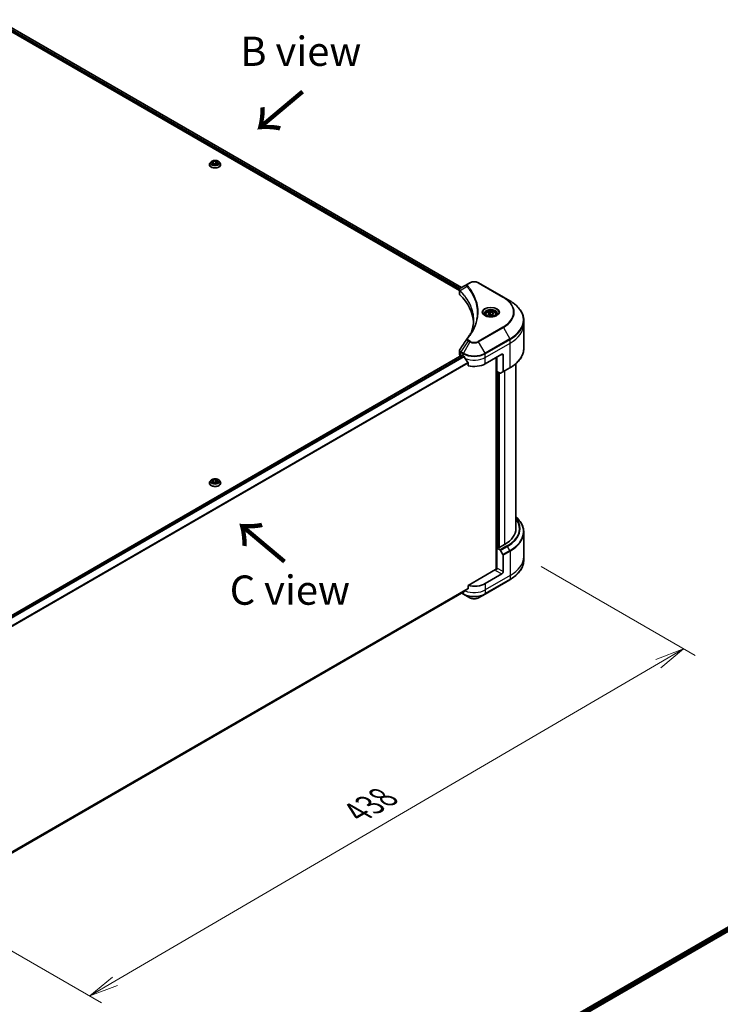
# Model space of a CAD drawing. Units: millimetres. Extents: x 87 to 12073, y 48 to 2296.
# Drawn here: x 581 to 940, y 843 to 1348 of the extents above; entities that cross this region are included whole.
import ezdxf

# ---------------------------------------------------------------- set-up
doc = ezdxf.new("R2010")
doc.units = ezdxf.units.MM
doc.header["$LTSCALE"] = 6
doc.layers.get('Defpoints').update_dxf_attribs({"lineweight": 25})
for name, color, linetype, lineweight in [('Dimension (ISO)', 7, 'Continuous', 18), ('Symbol (ISO)', 7, 'Continuous', 18), ('Visible (ISO)', 7, 'Continuous', 35), ('Visible Narrow (ISO)', 7, 'Continuous', 25)]:
    doc.layers.add(name, color=color, linetype=linetype, lineweight=lineweight)
doc.styles.add('Note Text (TK)', font='MS PGothic.ttf')
doc.dimstyles.new('Default - Method 1b (TK)', dxfattribs={"dimscale": 6, "dimtxt": 2.5, "dimasz": 2.5, "dimexe": 1, "dimexo": 1.5, "dimgap": 1, "dimtad": 1, "dimdsep": 46, "dimtxsty": 'Note Text (TK)', "dimblk": 'OPEN', "dimcen": 0.09, "dimdle": 5, "dimclrd": 100, "dimclre": 100, "dimclrt": 7, "dimadec": 1, "dimazin": 1, "dimtfac": 1, "dimtmove": 0, "dimatfit": 3, "dimldrblk": 'OPEN', "dimfxl": 1, "dimtolj": 1, "dimlwd": -1, "dimlwe": -1, "dimarcsym": 0})

# ---------------------------------------------------------------- blocks, each defined once
blk = doc.blocks.new('_Open')
at = {"color": 0, "linetype": 'ByBlock', "lineweight": -2}
for p, q in [((-1, 0.167), (0, 0)), ((-1, -0.167), (0, 0)), ((0, 0), (-1, 0))]:
    blk.add_line(p, q, dxfattribs=at)
blk = doc.blocks.new('*D22')
at = {"layer": 'Defpoints', "color": 0}
for p in [(839.43, 1072.26), (522.79, 901.14), (616.81, 846.86)]:
    blk.add_point(p, dxfattribs=at)
at = {"layer": 'Dimension (ISO)', "color": 100}
for p, q in [((848.4, 1067.08), (927.43, 1021.45)), ((908.5, 1017.34), (629.76, 854.43)), ((531.76, 895.96), (622.79, 843.41))]:
    blk.add_line(p, q, dxfattribs=at)
at = {"layer": 'Dimension (ISO)', "color": 100, "xscale": 15, "yscale": 15, "zscale": 15}
for p, rotation in [((921.45, 1024.9), 30.30386486412972), ((616.81, 846.86), 210.3038648641297)]:
    blk.add_blockref('_Open', p, dxfattribs=dict(at, rotation=rotation))
at = {"layer": 'Dimension (ISO)', "color": 7, "insert": (753.87, 941), "char_height": 15, "attachment_point": 4, "rotation": 30.3039, "style": 'Note Text (TK)'}
blk.add_mtext('\\A1;{\\Q-29.696;\\W0.819;\\H0.816x;438}', dxfattribs=at)

msp = doc.modelspace()

# ---------------------------------------------------------------- linework, layer by layer
at = {"layer": 'Visible (ISO)'}
for p, q in [((568.4374, 1346.0698), (806.4673, 1208.6431)), ((569.5574, 1347.5372), (807.5025, 1210.1595)), ((678.1795, 1273.1975), (678.1795, 1273.2307)), ((679.0287, 1274.6341), (678.5326, 1274.0807)), ((679.6853, 1273.8799), (680.0588, 1274.6849)), ((680.7059, 1273.2907), (679.6853, 1273.8799)), ((680.0588, 1274.6849), (681.453, 1274.9006)), ((680.0588, 1274.6849), (680.0588, 1273.6643)), ((680.1146, 1273.6321), (681.453, 1273.8391)), ((682.1001, 1273.5064), (680.7059, 1273.2907)), ((681.453, 1274.9006), (682.4737, 1274.3113)), ((681.453, 1274.9006), (681.453, 1273.8391)), ((681.453, 1273.8391), (682.0443, 1273.4977)), ((682.4737, 1274.3113), (682.1001, 1273.5064)), ((683.1303, 1274.6341), (683.6263, 1274.0807)), ((683.9795, 1273.1975), (683.9795, 1273.2307)), ((810.8452, 1212.0894), (807.1675, 1209.9661)), ((811.7907, 1212.6353), (810.8452, 1212.0894)), ((828.9683, 1205.2868), (816.2404, 1212.6353)), ((806.4673, 1207.0423), (806.4673, 1208.9404)), ((832.2968, 1203.3652), (828.9683, 1205.2868)), ((821.1066, 1196.8258), (822.1273, 1197.415)), ((821.4802, 1196.0208), (821.1066, 1196.8258)), ((822.1273, 1197.415), (823.5214, 1197.1994)), ((822.1273, 1196.3536), (822.1273, 1197.415)), ((823.5214, 1197.1994), (823.895, 1196.3944)), ((823.5214, 1196.1787), (823.5214, 1197.1994)), ((819.7508, 1196.3652), (819.7508, 1195.7452)), ((822.8744, 1195.8052), (821.4802, 1196.0208)), ((823.895, 1196.3944), (822.8744, 1195.8052)), ((825.2508, 1196.3652), (825.2508, 1195.7452)), ((839.4298, 1191.4662), (839.4298, 1193.3383)), ((839.4298, 1178.9796), (839.4298, 1191.4662)), ((806.4673, 1175.89), (806.4673, 1177.7881)), ((569.8047, 1038.08), (807.7137, 1175.4369)), ((807.0531, 1175.0735), (807.0687, 1175.0645)), ((807.8637, 1175.422), (808.3587, 1175.1362)), ((810.8928, 1171.6117), (810.8928, 1170.0673)), ((819.6724, 1171.0538), (828.1577, 1175.9527)), ((825.3293, 1174.3197), (825.3293, 1065.6061)), ((825.6828, 1167.1754), (825.6828, 1174.5239)), ((828.8648, 1175.5445), (828.8648, 1167.1404)), ((827.3041, 1166.2393), (825.6828, 1167.1754)), ((826.3899, 1076.7892), (826.3899, 1166.7672)), ((828.7612, 1166.9115), (827.5541, 1166.2146)), ((828.7612, 1166.9115), (832.2968, 1168.9527)), ((835.4298, 1171.1801), (835.4298, 1086.5464)), ((679.0287, 1111.3348), (678.5326, 1110.7814)), ((679.6853, 1110.5806), (680.0588, 1111.3856)), ((680.0588, 1111.3856), (681.453, 1111.6012)), ((680.0588, 1111.3856), (680.0588, 1110.3649)), ((681.453, 1111.6012), (682.4737, 1111.012)), ((681.453, 1111.6012), (681.453, 1110.5398)), ((682.4737, 1111.012), (682.1001, 1110.2071)), ((683.1303, 1111.3348), (683.6263, 1110.7814)), ((678.1795, 1109.8982), (678.1795, 1109.9314)), ((680.7059, 1109.9914), (679.6853, 1110.5806)), ((680.1146, 1110.3327), (681.453, 1110.5398)), ((682.1001, 1110.2071), (680.7059, 1109.9914)), ((681.453, 1110.5398), (682.0443, 1110.1984)), ((683.9795, 1109.8982), (683.9795, 1109.9314)), ((839.4298, 1084.7443), (839.4298, 1072.2577)), ((826.2485, 1076.8709), (825.6828, 1076.5443)), ((825.6828, 1076.5443), (827.3041, 1075.6082)), ((825.6828, 1076.5443), (825.6828, 1066.3381)), ((826.602, 1076.6668), (826.2485, 1076.8709)), ((829.5719, 1078.3814), (826.602, 1076.6668)), ((827.5541, 1075.3443), (828.7612, 1073.2535)), ((828.8648, 1064.501), (828.8648, 1072.9051)), ((839.4298, 1072.2577), (839.4298, 1070.3855)), ((824.9757, 1065.5216), (810.8928, 1057.3908)), ((828.1577, 1063.2762), (819.6724, 1058.3772)), ((810.8928, 1057.3908), (810.8928, 1055.8465)), ((819.5688, 1053.0102), (832.2968, 1060.3587)), ((571.6961, 917.2626), (808.7773, 1054.1415)), ((807.6401, 1053.4849), (808.4622, 1053.0102)), ((808.4622, 1053.0102), (811.7907, 1051.0885)), ((816.2404, 1051.0885), (819.5688, 1053.0102)), ((829.7136, 816.1326), (1067.6073, 953.4807)), ((830.8864, 814.5368), (1068.9163, 951.9635))]:
    msp.add_line(p, q, dxfattribs=at)
for centre, major_axis, ratio, start_param, end_param in [((808.4673, 1207.0423), (-2, 0), 0.57735027, 0, 0.523143), ((761.6896, 1191.4662), (52, 0), 0.57735027, 0.03285124, 0.523143), ((811.6348, 1183.2171), (-1.4863, 0.3946), 0.82737827, 5.92008942, 6.0121585), ((808.4673, 1175.89), (-2, 0), 0.57735027, 0, 0.78539816), ((807.8637, 1175.1771), (-0.15, 0.2598), 0.57735027, 5.49778714, 6.28318531), ((814.0155, 1178.4022), (8, 0), 0.57735027, 3.92699082, 3.97194189), ((814.0155, 1178.8921), (5.439, -11.2199), 0.5228786, 4.82400679, 4.91764363), ((814.0155, 1178.8921), (5.439, -11.2199), 0.5228786, 4.91764363, 5.12523399), ((828.1577, 1175.1362), (0.5, 0.866), 0.57735027, 5.49778714, 7.06858347), ((814.0155, 1174.3197), (8, 0), 0.57735027, 4.31138759, 5.49778714), ((828.5112, 1167.3445), (0.25, -0.433), 0.57735027, 0, 0.78539816), ((827.3041, 1166.6476), (0.25, -0.433), 0.57735027, 5.49778714, 6.28318531), ((815.4298, 1086.5464), (20, 0), 0.57735027, 5.49778714, 6.28318531), ((827.3041, 1075.2), (0.25, -0.433), 0.57735027, 1.57079633, 2.35619449), ((828.5112, 1073.1092), (0.25, -0.433), 0.57735027, 0.78539816, 1.57079633), ((824.9757, 1065.9298), (-0.5, -0.866), 0.57735027, 0.78539816, 2.35619449), ((825.3293, 1065.3175), (0.5, 0), 0.57735027, 1.32748183, 2.35619449), ((828.1577, 1064.0927), (0.5, 0.866), 0.57735027, 3.92699082, 5.49778714), ((814.0155, 1057.0708), (-7.9882, -5.5845), 0.07779162, 5.0684181, 5.27600846), ((814.0155, 1061.6432), (-8, 0), 0.57735027, 1.16979494, 2.35619449), ((814.0155, 1057.0708), (-7.9882, -5.5845), 0.07779162, 5.27600846, 5.36964529)]:
    msp.add_ellipse(centre, major_axis=major_axis, ratio=ratio, start_param=start_param, end_param=end_param, dxfattribs=at)
for points, knots in [([(678.5326, 1274.0807), (678.4879, 1274.0308), (678.447, 1273.9793), (678.373, 1273.873), (678.34, 1273.8183), (678.2828, 1273.7061), (678.2585, 1273.6487), (678.2193, 1273.5317), (678.2044, 1273.4722), (678.1845, 1273.352), (678.1795, 1273.2914), (678.1795, 1273.2307)], [3.449424205, 3.449424205, 3.449424205, 3.449424205, 3.544937527, 3.544937527, 3.64045085, 3.64045085, 3.735964172, 3.735964172, 3.831477495, 3.831477495, 3.926990817, 3.926990817, 3.926990817, 3.926990817]), ([(678.1795, 1273.1975), (678.1795, 1273.0187), (678.2266, 1272.8403), (678.4095, 1272.4986), (678.5484, 1272.336), (678.9071, 1272.0411), (679.1299, 1271.91), (679.6338, 1271.696), (679.9151, 1271.6133), (680.5067, 1271.5045), (680.8167, 1271.4782), (681.435, 1271.484), (681.7431, 1271.5161), (682.3274, 1271.6357), (682.6035, 1271.7232), (683.0964, 1271.9466), (683.3131, 1272.0825), (683.6628, 1272.391), (683.7963, 1272.5636), (683.9453, 1272.8927), (683.9795, 1273.045), (683.9795, 1273.1975)], [3.92699082, 3.92699082, 3.92699082, 3.92699082, 4.2267014, 4.2267014, 4.53911238, 4.53911238, 4.86360542, 4.86360542, 5.18933336, 5.18933336, 5.51408383, 5.51408383, 5.83843868, 5.83843868, 6.16327278, 6.16327278, 6.48907018, 6.48907018, 6.81298523, 6.81298523, 7.06858347, 7.06858347, 7.06858347, 7.06858347]), ([(683.1303, 1274.6341), (683.0075, 1274.771), (682.8517, 1274.8911), (682.484, 1275.0979), (682.2698, 1275.1829), (681.8101, 1275.3072), (681.5648, 1275.3464), (681.0674, 1275.3766), (680.8155, 1275.3678), (680.3281, 1275.3029), (680.0927, 1275.2468), (679.66, 1275.0908), (679.463, 1274.9906), (679.1953, 1274.7989), (679.1055, 1274.7198), (679.0287, 1274.6341)], [1.26296478, 1.26296478, 1.26296478, 1.26296478, 1.5839777, 1.5839777, 1.9184063, 1.9184063, 2.25148375, 2.25148375, 2.58279719, 2.58279719, 2.9145331, 2.9145331, 3.24851107, 3.24851107, 3.4494242, 3.4494242, 3.4494242, 3.4494242]), ([(683.9795, 1273.2307), (683.9795, 1273.2914), (683.9744, 1273.352), (683.9545, 1273.4722), (683.9396, 1273.5317), (683.9004, 1273.6487), (683.8761, 1273.7061), (683.8189, 1273.8183), (683.7859, 1273.873), (683.712, 1273.9793), (683.671, 1274.0308), (683.6263, 1274.0807)], [0.785398163, 0.785398163, 0.785398163, 0.785398163, 0.880911486, 0.880911486, 0.976424808, 0.976424808, 1.071938131, 1.071938131, 1.167451453, 1.167451453, 1.262964775, 1.262964775, 1.262964775, 1.262964775]), ([(811.7907, 1212.6353), (812.0367, 1212.7774), (812.3123, 1212.8919), (812.9007, 1213.065), (813.2136, 1213.1234), (813.8526, 1213.1819), (814.1785, 1213.1819), (814.8175, 1213.1234), (815.1304, 1213.065), (815.7188, 1212.8919), (815.9943, 1212.7774), (816.2404, 1212.6353)], [1.57079633, 1.57079633, 1.57079633, 1.57079633, 1.88495559, 1.88495559, 2.19911486, 2.19911486, 2.51327412, 2.51327412, 2.82743339, 2.82743339, 3.14159265, 3.14159265, 3.14159265, 3.14159265]), ([(806.4673, 1208.9404), (806.4673, 1209.0314), (806.4812, 1209.1214), (806.5312, 1209.2907), (806.567, 1209.3701), (806.6537, 1209.5166), (806.7046, 1209.5838), (806.8169, 1209.7073), (806.8784, 1209.7637), (807.0098, 1209.8673), (807.0797, 1209.9146), (807.1532, 1209.9578)], [0.07890981, 0.07890981, 0.07890981, 0.07890981, 0.102485407, 0.102485407, 0.126061004, 0.126061004, 0.149636601, 0.149636601, 0.173212198, 0.173212198, 0.196787795, 0.196787795, 0.196787795, 0.196787795]), ([(839.4298, 1193.3383), (839.4298, 1194.0941), (839.3265, 1194.8497), (838.9187, 1196.3364), (838.6142, 1197.0674), (837.8164, 1198.485), (837.3232, 1199.1717), (836.1634, 1200.4858), (835.497, 1201.1133), (834.0085, 1202.2961), (833.1865, 1202.8515), (832.2968, 1203.3652)], [2.35619449, 2.35619449, 2.35619449, 2.35619449, 2.513274123, 2.513274123, 2.670353756, 2.670353756, 2.827433388, 2.827433388, 2.984513021, 2.984513021, 3.141592654, 3.141592654, 3.141592654, 3.141592654]), ([(819.7508, 1196.3652), (819.7508, 1196.5365), (819.7912, 1196.7071), (819.9464, 1197.0363), (820.0664, 1197.1927), (820.3828, 1197.487), (820.5875, 1197.6204), (821.0559, 1197.8424), (821.3217, 1197.9293), (821.881, 1198.0467), (822.1743, 1198.0774), (822.7607, 1198.0816), (823.0537, 1198.0553), (823.6138, 1197.9474), (823.8808, 1197.8657), (824.364, 1197.65), (824.5801, 1197.5158), (824.9308, 1197.2028), (825.0679, 1197.0243), (825.2167, 1196.6799), (825.2508, 1196.5228), (825.2508, 1196.3652)], [2.35619449, 2.35619449, 2.35619449, 2.35619449, 2.62198886, 2.62198886, 2.91161337, 2.91161337, 3.23970828, 3.23970828, 3.57841915, 3.57841915, 3.91455234, 3.91455234, 4.24911174, 4.24911174, 4.58502719, 4.58502719, 4.92367944, 4.92367944, 5.25327908, 5.25327908, 5.49778714, 5.49778714, 5.49778714, 5.49778714]), ([(813.6896, 1193.4288), (813.6896, 1192.8816), (813.6632, 1192.3343), (813.5575, 1191.2414), (813.4783, 1190.6956), (813.2671, 1189.6069), (813.1352, 1189.064), (812.8188, 1187.9826), (812.6344, 1187.4441), (812.4146, 1186.8848), (812.4052, 1186.861), (812.3957, 1186.8372)], [2.73884789, 2.73884789, 2.73884789, 2.73884789, 3.0315659, 3.0315659, 3.32428391, 3.32428391, 3.61700192, 3.61700192, 3.90971993, 3.90971993, 3.92272088, 3.92272088, 3.92272088, 3.92272088]), ([(819.875, 1195.6502), (819.8413, 1195.6742), (819.809, 1195.6986), (819.6837, 1195.7982), (819.6023, 1195.8753), (819.4665, 1196.0292), (819.4121, 1196.1058), (819.3281, 1196.2551), (819.2985, 1196.3276), (819.2599, 1196.4682), (819.2508, 1196.5363), (819.2508, 1196.6043)], [6.388813802, 6.388813802, 6.388813802, 6.388813802, 6.44026494, 6.44026494, 6.597344573, 6.597344573, 6.754424205, 6.754424205, 6.911503838, 6.911503838, 7.068583471, 7.068583471, 7.068583471, 7.068583471]), ([(819.5992, 1195.7951), (819.8757, 1195.6354), (820.2024, 1195.4952), (820.9271, 1195.2739), (821.3257, 1195.1934), (822.1536, 1195.1043), (822.583, 1195.0964), (823.4246, 1195.1555), (823.8365, 1195.2225), (824.5958, 1195.4216), (824.9434, 1195.5533), (825.2973, 1195.736), (825.3508, 1195.7652), (825.4025, 1195.7951)], [0, 0, 0, 0, 0.29880315, 0.29880315, 0.60113033, 0.60113033, 0.90635223, 0.90635223, 1.21186251, 1.21186251, 1.51493929, 1.51493929, 1.57079633, 1.57079633, 1.57079633, 1.57079633]), ([(825.7508, 1196.6043), (825.7508, 1196.5363), (825.7417, 1196.4682), (825.7032, 1196.3276), (825.6736, 1196.2551), (825.5895, 1196.1058), (825.5351, 1196.0292), (825.3993, 1195.8753), (825.318, 1195.7982), (825.1926, 1195.6986), (825.1603, 1195.6742), (825.1266, 1195.6502)], [3.926990817, 3.926990817, 3.926990817, 3.926990817, 4.08407045, 4.08407045, 4.241150082, 4.241150082, 4.398229715, 4.398229715, 4.555309348, 4.555309348, 4.606760485, 4.606760485, 4.606760485, 4.606760485]), ([(810.3613, 1184.0228), (810.5909, 1184.3009), (810.8063, 1184.5719), (811.2297, 1185.1261), (811.4342, 1185.4048), (811.8286, 1185.9654), (812.0186, 1186.2473), (812.3838, 1186.8138), (812.5591, 1187.0985), (812.8949, 1187.6705), (813.0554, 1187.9578), (813.2085, 1188.2462)], [0, 0, 0, 0, 0.160255913, 0.160255913, 0.320511826, 0.320511826, 0.480767738, 0.480767738, 0.641023651, 0.641023651, 0.801279564, 0.801279564, 0.801279564, 0.801279564]), ([(806.4673, 1177.7881), (806.4673, 1177.8382), (806.4707, 1177.888), (806.484, 1177.9864), (806.4938, 1178.035), (806.5192, 1178.1298), (806.5347, 1178.1762), (806.5707, 1178.2665), (806.5911, 1178.3103), (806.6361, 1178.3954), (806.6608, 1178.4366), (806.6872, 1178.4766)], [0.1178779852, 0.1178779852, 0.1178779852, 0.1178779852, 0.1308517681, 0.1308517681, 0.143825551, 0.143825551, 0.1567993339, 0.1567993339, 0.1697731168, 0.1697731168, 0.1827468997, 0.1827468997, 0.1827468997, 0.1827468997]), ([(839.4298, 1178.9796), (839.4298, 1178.2238), (839.3265, 1177.4682), (838.9187, 1175.9815), (838.6142, 1175.2505), (837.8164, 1173.8329), (837.3232, 1173.1462), (836.1634, 1171.8321), (835.497, 1171.2046), (834.0085, 1170.0218), (833.1865, 1169.4664), (832.2968, 1168.9527)], [3.926990817, 3.926990817, 3.926990817, 3.926990817, 4.08407045, 4.08407045, 4.241150082, 4.241150082, 4.398229715, 4.398229715, 4.555309348, 4.555309348, 4.71238898, 4.71238898, 4.71238898, 4.71238898]), ([(808.7913, 1174.8161), (808.7868, 1174.8241), (808.7822, 1174.8319), (808.7572, 1174.8713), (808.7318, 1174.903), (808.6764, 1174.9564), (808.6465, 1174.9781), (808.6186, 1174.9928)], [0.1103900742, 0.1103900742, 0.1103900742, 0.1103900742, 0.1130634845, 0.1130634845, 0.1243846834, 0.1243846834, 0.1357058823, 0.1357058823, 0.1357058823, 0.1357058823]), ([(810.8928, 1171.6117), (810.8928, 1171.6429), (810.8851, 1171.6779), (810.8582, 1171.7376), (810.8422, 1171.7627), (810.824, 1171.7855)], [0.093260715, 0.093260715, 0.093260715, 0.093260715, 0.1047444472, 0.1047444472, 0.1134564756, 0.1134564756, 0.1134564756, 0.1134564756]), ([(683.1303, 1111.3348), (683.0075, 1111.4717), (682.8517, 1111.5918), (682.484, 1111.7985), (682.2698, 1111.8836), (681.8101, 1112.0079), (681.5648, 1112.0471), (681.0674, 1112.0773), (680.8155, 1112.0684), (680.3281, 1112.0036), (680.0927, 1111.9475), (679.66, 1111.7915), (679.463, 1111.6913), (679.1953, 1111.4996), (679.1055, 1111.4204), (679.0287, 1111.3348)], [1.26296478, 1.26296478, 1.26296478, 1.26296478, 1.5839777, 1.5839777, 1.9184063, 1.9184063, 2.25148375, 2.25148375, 2.58279719, 2.58279719, 2.9145331, 2.9145331, 3.24851107, 3.24851107, 3.4494242, 3.4494242, 3.4494242, 3.4494242]), ([(678.5326, 1110.7814), (678.4879, 1110.7315), (678.447, 1110.68), (678.373, 1110.5737), (678.34, 1110.519), (678.2828, 1110.4068), (678.2585, 1110.3494), (678.2193, 1110.2324), (678.2044, 1110.1729), (678.1845, 1110.0527), (678.1795, 1109.9921), (678.1795, 1109.9314)], [3.449424205, 3.449424205, 3.449424205, 3.449424205, 3.544937527, 3.544937527, 3.64045085, 3.64045085, 3.735964172, 3.735964172, 3.831477495, 3.831477495, 3.926990817, 3.926990817, 3.926990817, 3.926990817]), ([(678.1795, 1109.8982), (678.1795, 1109.7194), (678.2266, 1109.541), (678.4095, 1109.1993), (678.5484, 1109.0367), (678.9071, 1108.7418), (679.1299, 1108.6107), (679.6338, 1108.3967), (679.9151, 1108.314), (680.5067, 1108.2052), (680.8167, 1108.1789), (681.435, 1108.1847), (681.7431, 1108.2168), (682.3274, 1108.3363), (682.6035, 1108.4239), (683.0964, 1108.6473), (683.3131, 1108.7832), (683.6628, 1109.0917), (683.7963, 1109.2642), (683.9453, 1109.5934), (683.9795, 1109.7457), (683.9795, 1109.8982)], [3.92699082, 3.92699082, 3.92699082, 3.92699082, 4.2267014, 4.2267014, 4.53911238, 4.53911238, 4.86360542, 4.86360542, 5.18933336, 5.18933336, 5.51408383, 5.51408383, 5.83843868, 5.83843868, 6.16327278, 6.16327278, 6.48907018, 6.48907018, 6.81298523, 6.81298523, 7.06858347, 7.06858347, 7.06858347, 7.06858347]), ([(683.9795, 1109.9314), (683.9795, 1109.9921), (683.9744, 1110.0527), (683.9545, 1110.1729), (683.9396, 1110.2324), (683.9004, 1110.3494), (683.8761, 1110.4068), (683.8189, 1110.519), (683.7859, 1110.5737), (683.712, 1110.68), (683.671, 1110.7315), (683.6263, 1110.7814)], [0.785398163, 0.785398163, 0.785398163, 0.785398163, 0.880911486, 0.880911486, 0.976424808, 0.976424808, 1.071938131, 1.071938131, 1.167451453, 1.167451453, 1.262964775, 1.262964775, 1.262964775, 1.262964775]), ([(839.4298, 1084.7443), (839.4298, 1085.5), (839.3265, 1086.2557), (838.9187, 1087.7424), (838.6142, 1088.4733), (837.8164, 1089.891), (837.3232, 1090.5777), (836.3453, 1091.6857), (835.9065, 1092.1228), (835.4298, 1092.5438)], [3.926990817, 3.926990817, 3.926990817, 3.926990817, 4.08407045, 4.08407045, 4.241150082, 4.241150082, 4.398229715, 4.398229715, 4.506045066, 4.506045066, 4.506045066, 4.506045066]), ([(839.4298, 1070.3855), (839.4298, 1069.6298), (839.3265, 1068.8741), (838.9187, 1067.3874), (838.6142, 1066.6565), (837.8164, 1065.2388), (837.3232, 1064.5521), (836.1634, 1063.238), (835.497, 1062.6106), (834.0085, 1061.4278), (833.1865, 1060.8724), (832.2968, 1060.3587)], [2.35619449, 2.35619449, 2.35619449, 2.35619449, 2.513274123, 2.513274123, 2.670353756, 2.670353756, 2.827433388, 2.827433388, 2.984513021, 2.984513021, 3.141592654, 3.141592654, 3.141592654, 3.141592654]), ([(810.824, 1055.7068), (810.8426, 1055.7207), (810.8588, 1055.7384), (810.8854, 1055.7851), (810.8928, 1055.8158), (810.8928, 1055.8465)], [-0.0201836507, -0.0201836507, -0.0201836507, -0.0201836507, -0.0112759257, -0.0112759257, 0, 0, 0, 0]), ([(808.7773, 1054.1415), (808.7774, 1054.1415), (808.7774, 1054.1415), (808.7822, 1054.1443), (808.7868, 1054.1474), (808.7913, 1054.1509)], [0.15830467535, 0.15830467535, 0.15830467535, 0.15830467535, 0.15831562199, 0.15831562199, 0.16098903223, 0.16098903223, 0.16098903223, 0.16098903223]), ([(811.7907, 1051.0885), (812.0367, 1050.9465), (812.3123, 1050.8319), (812.9007, 1050.6588), (813.2136, 1050.6004), (813.8526, 1050.542), (814.1785, 1050.542), (814.8175, 1050.6004), (815.1304, 1050.6588), (815.7188, 1050.8319), (815.9943, 1050.9465), (816.2404, 1051.0885)], [1.57079633, 1.57079633, 1.57079633, 1.57079633, 1.88495559, 1.88495559, 2.19911486, 2.19911486, 2.51327412, 2.51327412, 2.82743339, 2.82743339, 3.14159265, 3.14159265, 3.14159265, 3.14159265])]:
    msp.add_open_spline(points, degree=3, knots=knots, dxfattribs=at)
for points, weights in [([(822.1273, 1196.3536), (821.8768, 1196.1255), (821.6596, 1195.9931)], [1, 1.07039454817, 1.07672477615]), ([(823.4396, 1196.1315), (822.7928, 1196.0882), (822.1273, 1196.3536)], [1.01523736138, 1.14666441016, 1])]:
    msp.add_rational_spline(points, weights, degree=2, dxfattribs=at)
msp.add_open_spline([(806.6872, 1178.4766), (807.8894, 1180.2924), (809.0904, 1182.1089), (810.2902, 1183.9265)], degree=3, dxfattribs=at)
at = {"layer": 'Visible Narrow (ISO)'}
for p, q in [((568.6495, 1346.6005), (806.5249, 1209.2631)), ((806.7438, 1209.6266), (568.7512, 1347.0317)), ((569.5006, 1347.5023), (807.4439, 1210.1257)), ((811.0952, 1212.0647), (812.0407, 1212.6105)), ((815.9904, 1212.6105), (828.7183, 1205.2621)), ((806.7348, 1206.4654), (806.7348, 1208.4301)), ((810.3326, 1210.7067), (806.7982, 1208.5454)), ((828.7183, 1189.9177), (815.9904, 1182.5693)), ((816.2404, 1182.3053), (828.9683, 1189.6538)), ((828.9683, 1189.6538), (832.2968, 1183.8888)), ((810.8452, 1182.8512), (807.1675, 1177.2879)), ((811.7907, 1182.3053), (808.4622, 1176.5403)), ((810.8452, 1182.8512), (811.7907, 1182.3053)), ((812.0407, 1182.5693), (811.0952, 1183.1151)), ((819.5688, 1176.5403), (816.2404, 1182.3053)), ((832.2968, 1183.8888), (819.5688, 1176.5403)), ((819.6724, 1176.1919), (832.4003, 1183.5404)), ((819.6724, 1174.3197), (832.4003, 1181.6682)), ((832.4003, 1181.6682), (832.4003, 1183.5404)), ((832.4003, 1169.1816), (832.4003, 1181.6682)), ((807.0531, 1175.0735), (807.0531, 1176.9456)), ((807.064, 1176.9394), (808.3587, 1176.1919)), ((808.4622, 1176.5403), (807.1675, 1177.2879)), ((569.8829, 1038.0237), (807.8637, 1175.422)), ((808.6186, 1174.9928), (570.4932, 1037.511)), ((570.6664, 1037.3347), (808.7913, 1174.8161)), ((810.824, 1171.7855), (571.6997, 1033.7271)), ((571.6997, 1033.5135), (810.8928, 1171.6117)), ((808.3587, 1175.1362), (808.3587, 1176.1919)), ((819.6724, 1174.3197), (819.6724, 1176.1919)), ((819.6724, 1171.0538), (819.6724, 1174.3197)), ((825.4707, 1174.4014), (825.4707, 1065.6325)), ((828.1577, 1175.9527), (828.8648, 1175.5445)), ((825.8949, 1076.6668), (825.8949, 1167.0529)), ((826.5313, 1166.6855), (826.5313, 1076.7076)), ((826.9556, 1076.8709), (826.9556, 1166.4406)), ((832.4003, 1169.1816), (828.8648, 1167.1404)), ((829.5719, 1167.3795), (829.5719, 1078.3814)), ((830.8397, 1077.6494), (827.3041, 1075.6082)), ((827.5541, 1075.3443), (831.0897, 1077.3855)), ((832.2968, 1075.2948), (831.0897, 1077.3855)), ((832.2968, 1075.2948), (828.7612, 1073.2535)), ((828.8648, 1072.9051), (832.4003, 1074.9463)), ((832.4003, 1074.9463), (832.4003, 1062.4597)), ((828.8648, 1064.501), (825.6828, 1066.3381)), ((832.4003, 1062.4597), (819.6724, 1055.1112)), ((832.4003, 1060.5876), (819.6724, 1053.2391)), ((824.9757, 1065.1133), (828.1577, 1063.2762)), ((832.4003, 1062.4597), (832.4003, 1060.5876)), ((810.8928, 1055.8465), (571.6348, 917.7108)), ((571.6531, 917.6214), (810.824, 1055.7068)), ((819.6724, 1058.3772), (819.6724, 1055.1112)), ((808.7913, 1054.1509), (571.696, 917.2639)), ((808.3587, 1053.2391), (807.7865, 1053.5694)), ((808.3587, 1053.8998), (808.3587, 1053.2391)), ((819.6724, 1055.1112), (819.6724, 1053.2391)), ((829.8014, 816.0819), (1067.7486, 953.4608)), ((1068.4921, 953.0249), (830.5082, 815.6249)), ((830.7713, 815.2869), (1068.7042, 952.6575))]:
    msp.add_line(p, q, dxfattribs=at)
for centre, major_axis, ratio, start_param, end_param in [((681.0795, 1273.3197), (-2.8677, 0), 0.57735027, 5.8056187, 9.90234457), ((681.0795, 1273.2307), (-2.9, 0), 0.57735027, 0, 3.14159265), ((681.0795, 1273.1975), (2.9, 0), 0.57735027, 3.14159265, 6.28318531), ((681.0795, 1274.0213), (-2.3092, 0), 0.57735027, 5.8056187, 9.90234457), ((811.0952, 1211.6564), (-0.25, 0.433), 0.57735027, 5.49778714, 6.28318531), ((812.0407, 1212.2023), (-0.25, 0.433), 0.57735027, 5.49778714, 6.28318531), ((814.0155, 1211.4703), (2.7929, 0), 0.57735027, 0.78539816, 2.35619449), ((815.9904, 1212.2023), (0.25, 0.433), 0.57735027, 0, 0.78539816), ((807.1679, 1208.5744), (0.3038, 0.3971), 0.7825254, 2.02708248, 2.42717461), ((807.2056, 1208.5413), (-0.3544, -0.3527), 0.70765843, 5.32110362, 5.66947619), ((810.747, 1210.6588), (-0.3856, -0.3182), 0.7371107, 4.16590415, 5.32901143), ((828.7183, 1204.8538), (0.25, 0.433), 0.57735027, 0, 0.78539816), ((815.4298, 1197.5899), (18.7929, 0), 0.57735027, 5.49778714, 7.06858347), ((815.4298, 1197.4703), (19.1464, 0), 0.57735027, 5.49778714, 7.06858347), ((815.4298, 1193.627), (23.8536, 0), 0.57735027, 5.49778714, 7.06858347), ((822.5008, 1197.4703), (-4.1036, 0), 0.57735027, 2.35619449, 7.06858347), ((822.5008, 1196.893), (3.3964, 0), 0.57735027, 5.59811367, 10.10984959), ((822.5008, 1196.6043), (-3.25, 0), 0.57735027, 3.14159265, 6.28318531), ((822.5008, 1196.3652), (-2.75, 0), 0.57735027, 0, 0.56017967), ((822.5008, 1196.3652), (2.75, 0), 0.57735027, 5.72300564, 6.28318531), ((815.4298, 1193.3383), (24, 0), 0.57735027, 5.49778714, 6.28318531), ((828.7183, 1189.5095), (0.25, -0.433), 0.57735027, 1.57079633, 2.35619449), ((815.4298, 1191.4662), (24, 0), 0.57735027, 5.49778714, 6.28318531), ((810.747, 1183.7045), (-0.3856, 0.3182), 0.7371107, 5.25887382, 6.28318531), ((811.0952, 1182.7069), (-0.25, -0.433), 0.57735027, 3.92699082, 4.71238898), ((812.0407, 1182.161), (-0.25, -0.433), 0.57735027, 3.92699082, 4.71238898), ((814.0155, 1183.5899), (3.1464, 0), 0.57735027, 3.92699082, 5.49778714), ((814.0155, 1183.7095), (-2.7929, 0), 0.57735027, 0.78539816, 2.35619449), ((815.9904, 1182.161), (0.25, -0.433), 0.57735027, 1.57079633, 2.35619449), ((832.0468, 1183.7445), (-0.25, 0.433), 0.57735027, 3.92699082, 4.71238898), ((807.4067, 1177.1497), (0.2465, 0.435), 0.58272546, 1.56556184, 2.35147354), ((807.4175, 1177.1435), (-0.25, -0.433), 0.57735027, 4.71238898, 5.49778714), ((808.7122, 1176.396), (0.25, 0.433), 0.57735027, 1.57079633, 2.35619449), ((814.0155, 1179.7465), (-7.8536, 0), 0.57735027, 0.78539816, 2.35619449), ((819.3188, 1176.396), (-0.25, 0.433), 0.57735027, 3.92699082, 4.71238898), ((815.4298, 1178.9796), (24, 0), 0.57735027, 5.49778714, 6.28318531), ((814.0155, 1179.4579), (8, 0), 0.57735027, 3.92699082, 5.49778714), ((814.0155, 1177.5857), (8, 0), 0.57735027, 4.0944389, 5.49778714), ((832.0468, 1169.3857), (0.25, -0.433), 0.57735027, 0, 0.78539816), ((681.0795, 1110.722), (-2.3092, 0), 0.57735027, 5.8056187, 9.90234457), ((681.0795, 1110.0204), (-2.8677, 0), 0.57735027, 5.8056187, 9.90234457), ((681.0795, 1109.9314), (-2.9, 0), 0.57735027, 0, 3.14159265), ((681.0795, 1109.8982), (2.9, 0), 0.57735027, 3.14159265, 6.28318531), ((815.4298, 1086.5464), (21.7929, 0), 0.57735027, 5.49778714, 6.69165342), ((815.4298, 1086.4268), (22.1464, 0), 0.57735027, 5.49778714, 6.72709511), ((815.4298, 1085.0329), (23.8536, 0), 0.57735027, 5.49778714, 6.85954973), ((815.4298, 1084.7443), (24, 0), 0.57735027, 5.49778714, 6.28318531), ((830.8397, 1077.2412), (0.25, -0.433), 0.57735027, 1.57079633, 2.35619449), ((832.0468, 1075.1504), (-0.25, 0.433), 0.57735027, 3.92699082, 4.71238898), ((815.4298, 1072.2577), (24, 0), 0.57735027, 5.49778714, 6.28318531), ((815.4298, 1070.3855), (24, 0), 0.57735027, 5.49778714, 6.28318531), ((832.0468, 1060.7917), (0.25, -0.433), 0.57735027, 0, 0.78539816), ((808.7122, 1053.4432), (-0.25, -0.433), 0.57735027, 5.49778714, 6.28318531), ((814.0155, 1056.5051), (-8, 0), 0.57735027, 0.78539816, 2.35619449), ((814.0155, 1056.2164), (7.8536, 0), 0.57735027, 3.92699082, 5.49778714), ((814.0155, 1058.3772), (-8, 0), 0.57735027, 0.95284624, 2.35619449), ((814.0155, 1052.3731), (-3.1464, 0), 0.57735027, 0.78539816, 2.35619449), ((819.3188, 1053.4432), (0.25, -0.433), 0.57735027, 0, 0.78539816)]:
    msp.add_ellipse(centre, major_axis=major_axis, ratio=ratio, start_param=start_param, end_param=end_param, dxfattribs=at)
for centre, major_axis in [((681.0795, 1274.0956), (2.1415, 0)), ((822.5008, 1197.5899), (-4.4571, 0)), ((822.5008, 1196.6101), (2.45, 0)), ((681.0795, 1110.7963), (2.1415, 0))]:
    msp.add_ellipse(centre, major_axis=major_axis, ratio=0.57735027, dxfattribs=at)
for points, knots in [([(810.8452, 1212.0894), (810.6696, 1211.9881), (810.5255, 1211.8664), (810.3243, 1211.6055), (810.2602, 1211.4692), (810.2128, 1211.208), (810.214, 1211.0879), (810.2609, 1210.8787), (810.2897, 1210.7948), (810.3326, 1210.7067)], [-0.187504168, -0.187504168, -0.187504168, -0.187504168, -0.125670471, -0.125670471, -0.069816928, -0.069816928, -0.026852665, -0.026852665, 0, 0, 0, 0]), ([(810.747, 1211.067), (810.7085, 1211.1137), (810.6789, 1211.1628), (810.6241, 1211.2933), (810.6122, 1211.3766), (810.6309, 1211.5665), (810.6755, 1211.6726), (810.8314, 1211.8804), (810.9495, 1211.9805), (811.0952, 1212.0647)], [0, 0, 0, 0, 0.026852665, 0.026852665, 0.069816928, 0.069816928, 0.125670471, 0.125670471, 0.187504168, 0.187504168, 0.187504168, 0.187504168]), ([(806.4673, 1208.9404), (806.4673, 1208.9353), (806.4674, 1208.9302), (806.4705, 1208.8131), (806.5067, 1208.704), (806.6159, 1208.5421), (806.6699, 1208.4836), (806.7348, 1208.4301)], [-0.0789098096, -0.0789098096, -0.0789098096, -0.0789098096, -0.0767578006, -0.0767578006, -0.029522231, -0.029522231, 0, 0, 0, 0]), ([(806.7551, 1208.6128), (806.7014, 1208.6898), (806.6607, 1208.7661), (806.5851, 1208.962), (806.5683, 1209.0803), (806.5926, 1209.3446), (806.653, 1209.4883), (806.8527, 1209.7459), (806.9883, 1209.8607), (807.1544, 1209.9585)], [0, 0, 0, 0, 0.029522231, 0.029522231, 0.076757801, 0.076757801, 0.138164041, 0.138164041, 0.196787795, 0.196787795, 0.196787795, 0.196787795]), ([(806.7348, 1208.4301), (806.741, 1208.4254), (806.7472, 1208.4204), (806.7597, 1208.4095), (806.7659, 1208.4037), (806.7722, 1208.3975)], [0.00000000006, 0.00000000006, 0.00000000006, 0.00000000006, 0.00379309206, 0.00379309206, 0.00758618406, 0.00758618406, 0.00758618406, 0.00758618406]), ([(806.7982, 1208.5454), (806.7907, 1208.5582), (806.7834, 1208.5701), (806.769, 1208.5925), (806.762, 1208.6029), (806.7551, 1208.6128)], [-0.00758618406, -0.00758618406, -0.00758618406, -0.00758618406, -0.00379309206, -0.00379309206, -0.00000000006, -0.00000000006, -0.00000000006, -0.00000000006]), ([(806.7722, 1208.3975), (806.8799, 1208.2892), (806.9865, 1208.1804), (807.1928, 1207.9669), (807.2926, 1207.8621), (807.5924, 1207.543), (807.7889, 1207.3276), (808.2303, 1206.8291), (808.4721, 1206.545), (808.9305, 1205.9844), (809.1477, 1205.708), (809.6679, 1205.0186), (809.9621, 1204.6034), (810.6016, 1203.6403), (810.9356, 1203.0899), (811.6394, 1201.8121), (811.9899, 1201.0813), (812.6848, 1199.3851), (812.9959, 1198.4153), (813.5339, 1196.1102), (813.6896, 1194.7694), (813.6896, 1193.4288)], [0, 0, 0, 0, 0.06549657, 0.06549657, 0.12817861, 0.12817861, 0.2557943, 0.2557943, 0.42169471, 0.42169471, 0.58081118, 0.58081118, 0.81593963, 0.81593963, 1.12160661, 1.12160661, 1.51897368, 1.51897368, 2.03555087, 2.03555087, 2.73884789, 2.73884789, 2.73884789, 2.73884789]), ([(812.399, 1186.8427), (812.5627, 1187.2529), (812.7114, 1187.6651), (813.4073, 1189.8211), (813.7018, 1191.5917), (813.7418, 1194.7772), (813.5862, 1196.1917), (813.0306, 1198.5691), (812.7191, 1199.539), (812.0231, 1201.2349), (811.6721, 1201.9656), (810.9673, 1203.2429), (810.6328, 1203.793), (809.9924, 1204.7555), (809.6978, 1205.1703), (809.1769, 1205.8591), (808.9594, 1206.1353), (808.5004, 1206.6953), (808.2583, 1206.979), (807.8162, 1207.4769), (807.6195, 1207.6921), (807.3194, 1208.0107), (807.2194, 1208.1154), (807.0129, 1208.3286), (806.9062, 1208.4367), (806.7982, 1208.5454)], [-3.92617715, -3.92617715, -3.92617715, -3.92617715, -3.70555522, -3.70555522, -2.7767893, -2.7767893, -2.03555087, -2.03555087, -1.51897368, -1.51897368, -1.12160661, -1.12160661, -0.81593963, -0.81593963, -0.58081118, -0.58081118, -0.42169471, -0.42169471, -0.2557943, -0.2557943, -0.12817861, -0.12817861, -0.06549657, -0.06549657, 0, 0, 0, 0]), ([(807.1544, 1209.9585), (807.1566, 1209.9598), (807.1588, 1209.9611), (807.1632, 1209.9636), (807.1653, 1209.9649), (807.1675, 1209.9661)], [-0.00153668531, -0.00153668531, -0.00153668531, -0.00153668531, -0.00076834265, -0.00076834265, 0, 0, 0, 0]), ([(810.3326, 1210.7067), (810.3758, 1210.6534), (810.4185, 1210.6019), (810.5584, 1210.4295), (810.6544, 1210.3093), (811.0802, 1209.767), (811.395, 1209.3412), (812.1317, 1208.2796), (812.5344, 1207.6395), (813.8575, 1205.2999), (814.5626, 1203.5604), (815.3459, 1200.4447), (815.5313, 1199.0774), (815.5803, 1196.7405), (815.5221, 1195.7714), (815.257, 1193.8966), (815.0589, 1192.9906), (814.5869, 1191.3998), (814.341, 1190.7123), (813.8351, 1189.5059), (813.5915, 1188.9848), (813.2863, 1188.3938), (813.2476, 1188.32), (813.2085, 1188.2462)], [-4.82621249, -4.82621249, -4.82621249, -4.82621249, -4.79590965, -4.79590965, -4.72660511, -4.72660511, -4.4843018, -4.4843018, -4.127973, -4.127973, -3.19579554, -3.19579554, -2.47873595, -2.47873595, -1.97105483, -1.97105483, -1.49272454, -1.49272454, -1.12477817, -1.12477817, -0.8417425, -0.8417425, -0.80127956, -0.80127956, -0.80127956, -0.80127956]), ([(810.747, 1184.1128), (810.7964, 1184.1726), (810.8454, 1184.2325), (810.9537, 1184.3658), (811.0128, 1184.4392), (811.1566, 1184.6198), (811.2407, 1184.7271), (811.4319, 1184.9745), (811.5382, 1185.1148), (811.7785, 1185.4385), (811.9113, 1185.6222), (812.2097, 1186.0464), (812.3733, 1186.2874), (812.7374, 1186.8442), (812.9345, 1187.1608), (813.3506, 1187.8649), (813.5655, 1188.2532), (814.0368, 1189.1657), (814.2828, 1189.6918), (814.7935, 1190.9095), (815.0417, 1191.6034), (815.5183, 1193.2087), (815.7182, 1194.123), (815.9859, 1196.0144), (816.0447, 1196.992), (815.9952, 1199.349), (815.808, 1200.7278), (815.0173, 1203.8687), (814.3054, 1205.6218), (812.9696, 1207.9785), (812.5632, 1208.6233), (811.8194, 1209.6923), (811.5016, 1210.1212), (811.0718, 1210.6671), (810.9749, 1210.7882), (810.8337, 1210.9617), (810.7904, 1211.0144), (810.747, 1211.067)], [0, 0, 0, 0, 0.0344265, 0.0344265, 0.07650467, 0.07650467, 0.1377084, 0.1377084, 0.21727325, 0.21727325, 0.32070756, 0.32070756, 0.45517217, 0.45517217, 0.62997615, 0.62997615, 0.8417425, 0.8417425, 1.12477817, 1.12477817, 1.49272454, 1.49272454, 1.97105483, 1.97105483, 2.47873595, 2.47873595, 3.19579554, 3.19579554, 4.127973, 4.127973, 4.4843018, 4.4843018, 4.72660511, 4.72660511, 4.79590965, 4.79590965, 4.82621249, 4.82621249, 4.82621249, 4.82621249]), ([(810.29, 1183.9267), (810.2442, 1183.8578), (810.2232, 1183.7805), (810.2144, 1183.5699), (810.2598, 1183.4326), (810.4116, 1183.2008), (810.5019, 1183.1034), (810.6826, 1182.9562), (810.7602, 1182.9021), (810.8452, 1182.8512)], [-0.177440356, -0.177440356, -0.177440356, -0.177440356, -0.14010274, -0.14010274, -0.077834855, -0.077834855, -0.029936483, -0.029936483, 0, 0, 0, 0]), ([(811.0952, 1183.1151), (811.0246, 1183.1559), (810.9605, 1183.2003), (810.8133, 1183.3237), (810.7419, 1183.4072), (810.6299, 1183.6092), (810.605, 1183.7306), (810.6389, 1183.9407), (810.679, 1184.0304), (810.747, 1184.1128)], [0, 0, 0, 0, 0.029936483, 0.029936483, 0.077834855, 0.077834855, 0.14010274, 0.14010274, 0.187502416, 0.187502416, 0.187502416, 0.187502416]), ([(806.4675, 1177.7881), (806.4675, 1177.7041), (806.4812, 1177.621), (806.5871, 1177.3108), (806.7789, 1177.1017), (807.0531, 1176.9456)], [-0.117877985, -0.117877985, -0.117877985, -0.117877985, -0.087259675, -0.087259675, 0, 0, 0, 0]), ([(807.1544, 1177.2956), (806.9071, 1177.4416), (806.7283, 1177.6249), (806.5717, 1177.9749), (806.5568, 1178.1358), (806.6191, 1178.3539), (806.6475, 1178.4168), (806.6872, 1178.4766)], [0, 0, 0, 0, 0.087259675, 0.087259675, 0.154661595, 0.154661595, 0.1827469, 0.1827469, 0.1827469, 0.1827469]), ([(807.0531, 1176.9456), (807.0549, 1176.9446), (807.0567, 1176.9435), (807.0603, 1176.9415), (807.0622, 1176.9404), (807.064, 1176.9394)], [0.00000000001, 0.00000000001, 0.00000000001, 0.00000000001, 0.00076834266, 0.00076834266, 0.00153668531, 0.00153668531, 0.00153668531, 0.00153668531]), ([(807.1675, 1177.2879), (807.1653, 1177.2892), (807.1632, 1177.2905), (807.1588, 1177.2931), (807.1566, 1177.2943), (807.1544, 1177.2956)], [-0.00153668531, -0.00153668531, -0.00153668531, -0.00153668531, -0.00076834266, -0.00076834266, -0.00000000001, -0.00000000001, -0.00000000001, -0.00000000001])]:
    msp.add_open_spline(points, degree=3, knots=knots, dxfattribs=at)

# ---------------------------------------------------------------- texts
at = {"layer": 'Symbol (ISO)', "color": 7, "char_height": 15, "attachment_point": 5, "line_spacing_factor": 1.5, "style": 'Note Text (TK)'}
for s, insert in [('\\fＭＳ Ｐゴシック|b0|i0;B view', (725.091, 1331.337)), ('\\fＭＳ Ｐゴシック|b0|i0;C view', (719.4461, 1055.0085))]:
    msp.add_mtext(s, dxfattribs=dict(at, insert=insert))
at = {"layer": 'Symbol (ISO)', "color": 7, "char_height": 24, "attachment_point": 4, "line_spacing_factor": 1.5, "style": 'Note Text (TK)'}
for insert, rotation in [((726.7149, 1311.8429), 220), ((717.9993, 1069.1186), 140)]:
    msp.add_mtext('\\fMS PGothic|b0|i0;{\\H24.0000;→}', dxfattribs=dict(at, insert=insert, rotation=rotation))

# ---------------------------------------------------------------- dimensions: what is measured, and where the dimension line sits
at = {"layer": 'Dimension (ISO)', "color": 100}
dim = msp.add_linear_dim(base=(616.8093, 846.8604), p1=(839.4298, 1072.2577), p2=(522.7911, 901.1419), angle=30.303865, text='{\\Q-29.696;\\W0.819;\\H0.816x;438}', dimstyle='Default - Method 1b (TK)', override={"dimgap": 1, "dimdec": 0, "dimlfac": 0.166667, "dimtol": 0, "dimlim": 0, "dimtp": 0, "dimtm": 0, "dimtdec": 0, "dimtofl": 0, "dimatfit": 1}, dxfattribs=at)
dim.commit()
dim.dimension.update_dxf_attribs({"geometry": '*D22', "text_midpoint": (769.1286, 935.8824), "dimtype": 160})

doc.saveas('drawing.dxf')
